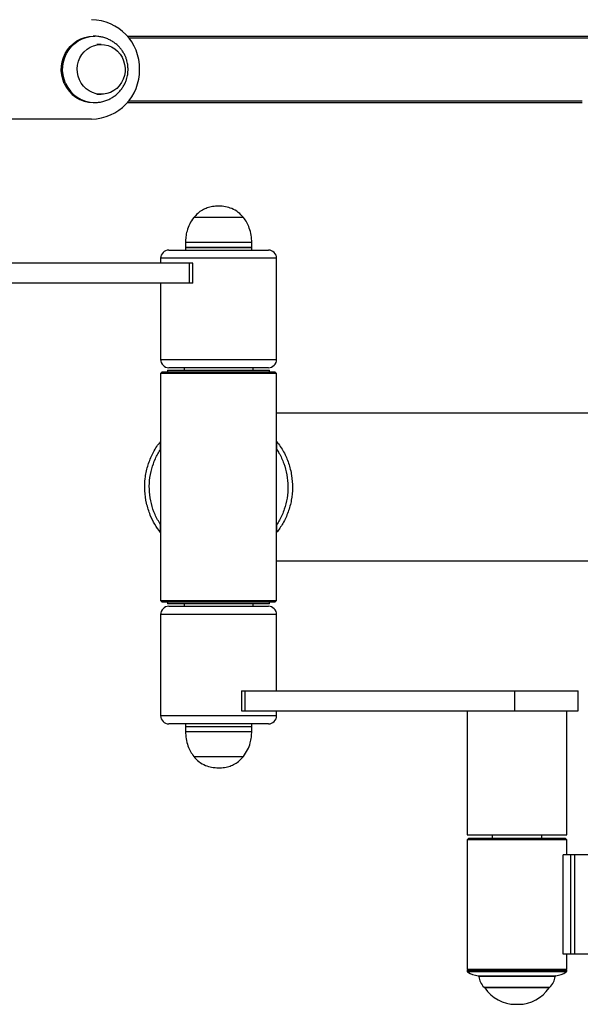
# Model space of a CAD drawing. Extents: x -159538 to -151138, y -84056 to -78116.
# Drawn here: x -158393 to -158055, y -83019 to -82425 of the extents above; entities that cross this region are included whole.
import ezdxf

# ---------------------------------------------------------------- set-up
doc = ezdxf.new("R2010")
doc.units = 0
doc.header["$MEASUREMENT"] = 0
doc.layers.get('Defpoints').update_dxf_attribs({"linetype": 'CONTINUOUS'})
doc.layers.add('FORMAT', color=7, linetype='CONTINUOUS')
doc.layers.add('中心线层', color=240, linetype='CONTINUOUS')
doc.styles.get("Standard").update_dxf_attribs({"font": 'arial.ttf', "height": 40})
doc.styles.add('样式_1', font='arial.ttf', dxfattribs={"height": 100})
doc.dimstyles.new('副本 STANDAR字体放大2倍', dxfattribs={"dimtxt": 40, "dimasz": 0.18, "dimexe": 0.18, "dimexo": 0.0625, "dimgap": 1, "dimtad": 1, "dimdec": 0, "dimzin": 0, "dimdsep": 46, "dimtxsty": 'Standard', "dimcen": 0.09, "dimadec": 0, "dimazin": 0, "dimtfac": 1, "dimtdec": 0, "dimtofl": 0, "dimtmove": 0, "dimatfit": 3, "dimfxl": 1, "dimtolj": 1, "dimtzin": 0, "dimarcsym": 0})

# ---------------------------------------------------------------- blocks, each defined once
blk = doc.blocks.new('*D24')
at = {"layer": 'Defpoints', "color": 0, "transparency": 16777216}
for p in [(-154435.18, -82186.37), (-158490.34, -82572), (-154435.18, -82830)]:
    blk.add_point(p, dxfattribs=at)
at = {"layer": '中心线层', "color": 0, "lineweight": -2, "transparency": 16777216}
for p, q in [((-158490.34, -82571.94), (-158490.34, -82186.19)), ((-158490.16, -82186.37), (-154435.36, -82186.37)), ((-154435.18, -82829.94), (-154435.18, -82186.19))]:
    blk.add_line(p, q, dxfattribs=at)
at = {"layer": '中心线层', "color": 0, "transparency": 16777216}
for points in [[(-158490.16, -82186.34), (-158490.16, -82186.4), (-158490.34, -82186.37)], [(-154435.36, -82186.34), (-154435.36, -82186.4), (-154435.18, -82186.37)]]:
    blk.add_solid(points, dxfattribs=at)
at = {"layer": '中心线层', "color": 0, "transparency": 16777216, "insert": (-156449.11, -82083.26), "char_height": 100, "attachment_point": 2, "style": '样式_1'}
blk.add_mtext('\\A1;4055', dxfattribs=at)

msp = doc.modelspace()

# ---------------------------------------------------------------- linework, layer by layer
at = {"layer": 'FORMAT'}
for p, q in [((-158348.24, -82435), (-158349.03, -82435)), ((-158328.44, -82435), (-158040.44, -82435)), ((-158327.61, -82436), (-158042.92, -82436)), ((-158344.23, -82440), (-158346.91, -82440)), ((-158346.91, -82470), (-158344.23, -82470)), ((-158349.03, -82475), (-158348.24, -82475)), ((-158328.44, -82475), (-158054.05, -82475)), ((-158327.61, -82474), (-158054.05, -82474)), ((-158350, -82485), (-158418.45, -82485)), ((-158278.6, -82544.39), (-158288.4, -82544.39)), ((-158278.6, -82544.39), (-158288.4, -82544.39)), ((-158258.4, -82544.39), (-158278.6, -82544.39)), ((-158258.4, -82544.39), (-158278.6, -82544.39)), ((-158293.4, -82559.5), (-158293.4, -82562.5)), ((-158280.33, -82559.5), (-158293.4, -82559.5)), ((-158253.4, -82559.5), (-158280.33, -82559.5)), ((-158253.4, -82562.5), (-158253.4, -82559.5)), ((-158303.4, -82564), (-158243.4, -82564)), ((-158293.4, -82562.5), (-158293.4, -82564)), ((-158280.33, -82562.5), (-158293.4, -82562.5)), ((-158293.4, -82562.5), (-158253.4, -82562.5)), ((-158253.4, -82562.5), (-158280.33, -82562.5)), ((-158253.4, -82564), (-158253.4, -82562.5)), ((-158291.05, -82572), (-158453.88, -82572)), ((-158308.4, -82569), (-158308.4, -82572)), ((-158238.4, -82569), (-158308.4, -82569)), ((-158291.05, -82584), (-158291.05, -82572)), ((-158289.02, -82572), (-158291.05, -82572)), ((-158289.02, -82584), (-158289.02, -82572)), ((-158238.4, -82630), (-158238.4, -82569)), ((-158291.05, -82584), (-158453.88, -82584)), ((-158308.4, -82584), (-158308.4, -82630)), ((-158289.02, -82584), (-158291.05, -82584)), ((-158308.4, -82630), (-158238.4, -82630)), ((-158307.4, -82637.5), (-158308.4, -82638.5)), ((-158308.4, -82638.5), (-158308.4, -82775.5)), ((-158238.4, -82638.5), (-158308.4, -82638.5)), ((-158307.4, -82637.5), (-158239.4, -82637.5)), ((-158304.15, -82636.5), (-158304.15, -82637.5)), ((-158304.15, -82636.5), (-158242.65, -82636.5)), ((-158243.4, -82635), (-158303.4, -82635)), ((-158294.15, -82635), (-158294.15, -82636.5)), ((-158252.65, -82636.5), (-158252.65, -82635)), ((-158242.65, -82637.5), (-158242.65, -82636.5)), ((-158238.4, -82638.5), (-158239.4, -82637.5)), ((-158238.4, -82775.5), (-158238.4, -82638.5)), ((-157973.76, -82662.5), (-158238.4, -82662.5)), ((-158308.4, -82684.17), (-158308.4, -82679.46)), ((-158238.4, -82679.47), (-158238.4, -82684.18)), ((-158308.4, -82734.54), (-158308.4, -82729.83)), ((-158238.4, -82729.82), (-158238.4, -82734.53)), ((-158238.4, -82751.5), (-157973.76, -82751.5)), ((-158308.4, -82775.5), (-158307.4, -82776.5)), ((-158308.4, -82775.5), (-158238.4, -82775.5)), ((-158239.4, -82776.5), (-158238.4, -82775.5)), ((-158239.4, -82776.5), (-158307.4, -82776.5)), ((-158304.15, -82776.5), (-158304.15, -82777.5)), ((-158242.65, -82777.5), (-158304.15, -82777.5)), ((-158303.4, -82779), (-158243.4, -82779)), ((-158294.15, -82777.5), (-158294.15, -82779)), ((-158252.65, -82779), (-158252.65, -82777.5)), ((-158242.65, -82777.5), (-158242.65, -82776.5)), ((-158308.4, -82784), (-158308.4, -82845)), ((-158238.4, -82784), (-158308.4, -82784)), ((-158238.4, -82830), (-158238.4, -82784)), ((-158259.56, -82830), (-158259.56, -82842)), ((-158259.56, -82830), (-158257.64, -82830)), ((-158257.64, -82830), (-158257.64, -82842)), ((-158257.64, -82830), (-158094.92, -82830)), ((-158094.92, -82830), (-158094.92, -82842)), ((-158094.92, -82830), (-158056.47, -82830)), ((-158056.47, -82842), (-158056.47, -82830)), ((-158308.4, -82845), (-158238.4, -82845)), ((-158259.56, -82842), (-158257.64, -82842)), ((-158257.64, -82842), (-158094.92, -82842)), ((-158238.4, -82845), (-158238.4, -82842)), ((-158123.47, -82842), (-158123.47, -82917)), ((-158094.92, -82842), (-158056.47, -82842)), ((-158063.47, -82917), (-158063.47, -82842)), ((-158243.4, -82850), (-158303.4, -82850)), ((-158293.4, -82850), (-158293.4, -82851.5)), ((-158293.4, -82851.5), (-158293.4, -82854.5)), ((-158293.4, -82851.5), (-158253.4, -82851.5)), ((-158253.4, -82851.5), (-158253.4, -82850)), ((-158253.4, -82854.5), (-158253.4, -82851.5)), ((-158293.4, -82854.5), (-158253.4, -82854.5)), ((-158288.4, -82869.62), (-158258.4, -82869.62)), ((-158288.4, -82869.62), (-158258.4, -82869.62)), ((-158123.47, -82917), (-158063.47, -82917)), ((-158108.47, -82917), (-158108.47, -82919)), ((-158078.47, -82919), (-158078.47, -82917)), ((-158122.47, -82919), (-158123.47, -82920)), ((-158123.47, -82920), (-158123.47, -82998)), ((-158063.47, -82920), (-158123.47, -82920)), ((-158122.47, -82919), (-158064.47, -82919)), ((-158063.47, -82920), (-158064.47, -82919)), ((-158063.47, -82929), (-158063.47, -82920)), ((-158065.55, -82989), (-158065.55, -82929)), ((-158061.04, -82929), (-158065.55, -82929)), ((-158061.04, -82989), (-158061.04, -82929)), ((-158058.58, -82929), (-158061.04, -82929)), ((-158058.58, -82989), (-158058.58, -82929)), ((-157990.13, -82929), (-158058.58, -82929)), ((-158061.04, -82989), (-158065.55, -82989)), ((-158063.47, -82998), (-158063.47, -82989)), ((-158058.58, -82989), (-158061.04, -82989)), ((-157990.13, -82989), (-158058.58, -82989)), ((-158123.47, -82998), (-158122.97, -82998.5)), ((-158123.47, -82998), (-158063.47, -82998)), ((-158123.47, -82998.5), (-158123.47, -82999.23)), ((-158123.47, -82998.5), (-158063.47, -82998.5)), ((-158123.47, -82999.23), (-158082.01, -82999.23)), ((-158063.69, -82999.65), (-158123.24, -82999.65)), ((-158082.01, -82999.23), (-158063.47, -82999.23)), ((-158063.97, -82998.5), (-158063.47, -82998)), ((-158063.47, -82999.23), (-158063.47, -82998.5)), ((-158116.87, -83001.96), (-158070.06, -83001.96)), ((-158070.49, -83002.41), (-158116.44, -83002.41)), ((-158113.31, -83008.8), (-158073.62, -83008.8)), ((-158112.97, -83008.93), (-158073.97, -83008.93)), ((-158074.13, -83009.26), (-158112.8, -83009.26)), ((-158094.41, -83019.19), (-158092.52, -83019.19))]:
    msp.add_line(p, q, dxfattribs=at)
at = {"layer": 'FORMAT', "flags": 128}
for points in [[(-158366.52, -82463.43), (-158367.45, -82460.94), (-158368.04, -82458.34), (-158368.3, -82455.68), (-158368.22, -82453.01), (-158367.79, -82450.38), (-158367.03, -82447.82), (-158365.95, -82445.4), (-158364.56, -82443.15), (-158362.9, -82441.11), (-158360.99, -82439.31), (-158358.87, -82437.8), (-158356.57, -82436.59), (-158354.14, -82435.72), (-158351.61, -82435.18), (-158349.04, -82435), (-158349.03, -82435)], [(-158365.72, -82463.43), (-158366.65, -82460.94), (-158367.25, -82458.34), (-158367.51, -82455.68), (-158367.42, -82453.01), (-158367, -82450.38), (-158366.23, -82447.82), (-158365.15, -82445.4), (-158363.77, -82443.15), (-158362.1, -82441.11), (-158360.19, -82439.31), (-158358.07, -82437.8), (-158355.77, -82436.59), (-158353.34, -82435.72), (-158350.82, -82435.18), (-158348.25, -82435), (-158348.14, -82435)], [(-158357.34, -82461.32), (-158358.12, -82459.17), (-158358.57, -82456.92), (-158358.69, -82454.63), (-158358.46, -82452.35), (-158357.9, -82450.12), (-158357.03, -82448.02), (-158355.85, -82446.07), (-158354.4, -82444.34), (-158352.71, -82442.85), (-158350.82, -82441.65), (-158348.78, -82440.76), (-158346.63, -82440.21), (-158344.42, -82440), (-158342.21, -82440.15), (-158340.05, -82440.64), (-158337.99, -82441.47), (-158336.07, -82442.62), (-158334.34, -82444.05), (-158332.84, -82445.75), (-158331.62, -82447.66), (-158330.68, -82449.74), (-158330.07, -82451.95), (-158329.78, -82454.22), (-158329.84, -82456.52), (-158330.23, -82458.78), (-158330.95, -82460.95), (-158331.98, -82462.98), (-158333.3, -82464.83), (-158334.87, -82466.44), (-158336.67, -82467.79), (-158338.64, -82468.84), (-158340.74, -82469.56), (-158342.92, -82469.94), (-158345.14, -82469.97), (-158347.33, -82469.65), (-158349.45, -82468.99), (-158351.45, -82468), (-158353.28, -82466.7), (-158354.89, -82465.13), (-158356.26, -82463.33), (-158357.34, -82461.32)], [(-158357.34, -82461.32), (-158358.12, -82459.17), (-158358.57, -82456.92), (-158358.69, -82454.63), (-158358.46, -82452.35), (-158357.9, -82450.12), (-158357.03, -82448.02), (-158355.85, -82446.07), (-158354.4, -82444.34), (-158352.71, -82442.85), (-158350.82, -82441.65), (-158348.78, -82440.76), (-158346.63, -82440.21), (-158344.42, -82440), (-158342.21, -82440.15), (-158340.05, -82440.64), (-158337.99, -82441.47), (-158336.07, -82442.62), (-158334.34, -82444.05), (-158332.84, -82445.75), (-158331.62, -82447.66), (-158330.68, -82449.74), (-158330.07, -82451.95), (-158329.78, -82454.22), (-158329.84, -82456.52), (-158330.23, -82458.78), (-158330.95, -82460.95), (-158331.98, -82462.98), (-158333.3, -82464.83), (-158334.87, -82466.44), (-158336.67, -82467.79), (-158338.64, -82468.84), (-158340.74, -82469.56), (-158342.92, -82469.94), (-158345.14, -82469.97), (-158347.33, -82469.65), (-158349.45, -82468.99), (-158351.45, -82468), (-158353.28, -82466.7), (-158354.89, -82465.13), (-158356.26, -82463.33), (-158357.34, -82461.32)]]:
    msp.add_lwpolyline(points, dxfattribs=at)
at = {"layer": 'FORMAT'}
for centre, radius, start, end in [((-158350.54, -82454.47), 29.48, 358.97426, 88.93624), ((-158350.54, -82455.53), 29.48, 271.06376, 1.02574), ((-158348.86, -82455.75), 19.25, 203.51401, 269.49999), ((-158348.07, -82455.75), 19.25, 203.51171, 269.80863), ((-158303.4, -82569), 5, 90, 180), ((-158243.4, -82569), 5, 0, 90), ((-158303.4, -82630), 5, 180, 270), ((-158243.4, -82630), 5, 270, 0), ((-158303.4, -82784), 5, 90, 180), ((-158243.4, -82784), 5, 0, 90), ((-158303.4, -82845), 5, 180, 270), ((-158243.4, -82845), 5, 270, 0), ((-158122.97, -82999.23), 0.5, 180, 237.04488), ((-158115.08, -82987.07), 15, 237.04488, 263.12081), ((-158071.85, -82987.07), 15, 276.87919, 302.95512), ((-158063.97, -82999.23), 0.5, 302.95512, 0), ((-158116.93, -83002.46), 0.5, 5.25938, 83.12081), ((-158106.48, -83001.49), 10, 185.25938, 226.93386), ((-158080.45, -83001.49), 10, 313.06614, 354.74062), ((-158070, -83002.46), 0.5, 96.87919, 174.74062), ((-158112.97, -83008.43), 0.5, 226.93386, 270), ((-158111.97, -83008.71), 1, 193.04339, 213.27475), ((-158094.41, -82997.19), 22, 213.27475, 270), ((-158092.52, -82997.19), 22, 270, 326.72525), ((-158074.97, -83008.71), 1, 326.72525, 346.95661), ((-158073.97, -83008.43), 0.5, 270, 313.06614)]:
    msp.add_arc(centre, radius, start, end, dxfattribs=at)
for points, knots in [([(-158328.02, -82455), (-158328.04, -82454.17), (-158328.08, -82452.99), (-158328.36, -82451.26), (-158328.69, -82449.78), (-158329.25, -82448.05), (-158330.01, -82446.28), (-158330.99, -82444.5), (-158332.2, -82442.76), (-158333.64, -82441.11), (-158335.29, -82439.59), (-158337.15, -82438.23), (-158339.19, -82437.07), (-158341.4, -82436.13), (-158343.75, -82435.45), (-158346.05, -82435.07), (-158347.56, -82435.02), (-158348.24, -82435)], [0, 0, 0, 0, 0.078795, 0.111561, 0.165947, 0.222787, 0.284126, 0.348571, 0.415605, 0.484825, 0.555963, 0.628842, 0.703326, 0.77932, 0.856751, 0.935564, 1, 1, 1, 1]), ([(-158348.24, -82475), (-158347.43, -82474.97), (-158345.78, -82474.92), (-158343.3, -82474.45), (-158340.81, -82473.66), (-158338.5, -82472.58), (-158336.4, -82471.27), (-158334.55, -82469.78), (-158332.9, -82468.1), (-158331.47, -82466.25), (-158330.28, -82464.3), (-158329.37, -82462.3), (-158328.75, -82460.45), (-158328.36, -82458.79), (-158328.08, -82457.03), (-158328.04, -82455.77), (-158328.02, -82455)], [0, 0, 0, 0, 0.07608, 0.15699, 0.239526, 0.323784, 0.399353, 0.474505, 0.549099, 0.622931, 0.695592, 0.766051, 0.83085, 0.880592, 0.92712, 1, 1, 1, 1]), ([(-158273.4, -82537.5), (-158274.62, -82537.55), (-158276.95, -82537.65), (-158280.24, -82538.49), (-158283.3, -82539.86), (-158286.09, -82541.79), (-158287.64, -82543.53), (-158288.4, -82544.39)], [0, 0, 0, 0, 0.213602, 0.409238, 0.592445, 0.798715, 1, 1, 1, 1]), ([(-158258.4, -82544.39), (-158259.39, -82543.3), (-158261.41, -82541.09), (-158265.19, -82538.96), (-158269.26, -82537.71), (-158271.98, -82537.57), (-158273.4, -82537.5)], [0, 0, 0, 0, 0.256825, 0.524015, 0.750227, 1, 1, 1, 1]), ([(-158288.4, -82544.39), (-158289.28, -82545.66), (-158291.03, -82548.19), (-158292.46, -82552.23), (-158293.27, -82556.02), (-158293.36, -82558.35), (-158293.4, -82559.5)], [0, 0, 0, 0, 0.284863, 0.568099, 0.787314, 1, 1, 1, 1]), ([(-158253.4, -82559.5), (-158253.47, -82558.03), (-158253.62, -82555.05), (-158254.73, -82550.98), (-158256.29, -82547.35), (-158257.69, -82545.38), (-158258.4, -82544.39)], [0, 0, 0, 0, 0.271824, 0.552687, 0.775927, 1, 1, 1, 1]), ([(-158308.4, -82734.54), (-158309.6, -82732.89), (-158312.02, -82729.55), (-158314.91, -82723.61), (-158317.07, -82716.84), (-158318.1, -82709.41), (-158317.87, -82701.85), (-158316.38, -82694.51), (-158313.66, -82687.46), (-158310.76, -82682.55), (-158308.81, -82680), (-158308.4, -82679.46)], [0, 0, 0, 0, 0.103079, 0.208173, 0.332692, 0.460825, 0.585295, 0.713375, 0.837834, 0.965899, 1, 1, 1, 1]), ([(-158238.4, -82679.47), (-158236.92, -82681.56), (-158234, -82685.66), (-158231.02, -82692.66), (-158229.2, -82699.92), (-158228.64, -82707.47), (-158229.34, -82714.93), (-158231.32, -82722.21), (-158234.31, -82728.85), (-158237.09, -82732.72), (-158238.4, -82734.53)], [0, 0, 0, 0, 0.12917, 0.253822, 0.3821, 0.506581, 0.634678, 0.75909, 0.887105, 1, 1, 1, 1]), ([(-158308.4, -82729.83), (-158309.6, -82727.78), (-158311.97, -82723.73), (-158314.18, -82716.98), (-158315.29, -82710.04), (-158315.2, -82702.94), (-158313.96, -82696.2), (-158311.73, -82689.82), (-158309.52, -82686.07), (-158308.4, -82684.17)], [0, 0, 0, 0, 0.147359, 0.290992, 0.438795, 0.582367, 0.730104, 0.863399, 1, 1, 1, 1]), ([(-158238.4, -82684.18), (-158237.92, -82684.95), (-158236.21, -82687.68), (-158233.89, -82692.81), (-158232.06, -82699.6), (-158231.41, -82706.66), (-158231.94, -82713.67), (-158233.66, -82720.54), (-158235.97, -82725.9), (-158237.81, -82728.87), (-158238.4, -82729.82)], [0, 0, 0, 0, 0.0562769, 0.2000646, 0.3480338, 0.4916266, 0.639389, 0.7828952, 0.9305585, 1, 1, 1, 1]), ([(-158293.4, -82854.5), (-158293.33, -82855.97), (-158293.18, -82858.96), (-158292.07, -82863.03), (-158290.51, -82866.66), (-158289.11, -82868.63), (-158288.4, -82869.62)], [0, 0, 0, 0, 0.271824, 0.552687, 0.775927, 1, 1, 1, 1]), ([(-158258.4, -82869.62), (-158257.52, -82868.35), (-158255.77, -82865.82), (-158254.34, -82861.77), (-158253.54, -82857.98), (-158253.44, -82855.65), (-158253.4, -82854.5)], [0, 0, 0, 0, 0.284866, 0.568099, 0.787315, 1, 1, 1, 1]), ([(-158288.4, -82869.62), (-158287.41, -82870.7), (-158285.39, -82872.92), (-158281.61, -82875.04), (-158277.54, -82876.3), (-158274.83, -82876.43), (-158273.4, -82876.5)], [0, 0, 0, 0, 0.256824, 0.524011, 0.750221, 1, 1, 1, 1]), ([(-158273.4, -82876.5), (-158272.18, -82876.45), (-158269.85, -82876.35), (-158266.56, -82875.51), (-158263.51, -82874.15), (-158260.71, -82872.22), (-158259.16, -82870.48), (-158258.4, -82869.62)], [0, 0, 0, 0, 0.213596, 0.409234, 0.592442, 0.798713, 1, 1, 1, 1])]:
    msp.add_open_spline(points, degree=3, knots=knots, dxfattribs=at)

# ---------------------------------------------------------------- dimensions: what is measured, and where the dimension line sits
at = {"layer": '中心线层'}
dim = msp.add_linear_dim(base=(-154435.18, -82186.37), p1=(-158490.34, -82572), p2=(-154435.18, -82830), dimstyle='副本 STANDAR字体放大2倍', override={"dimtxsty": '样式_1'}, dxfattribs=at)
dim.commit()
dim.dimension.update_dxf_attribs({"geometry": '*D24', "text_midpoint": (-156449.11, -82186.37), "dimtype": 160})

doc.saveas('drawing.dxf')
